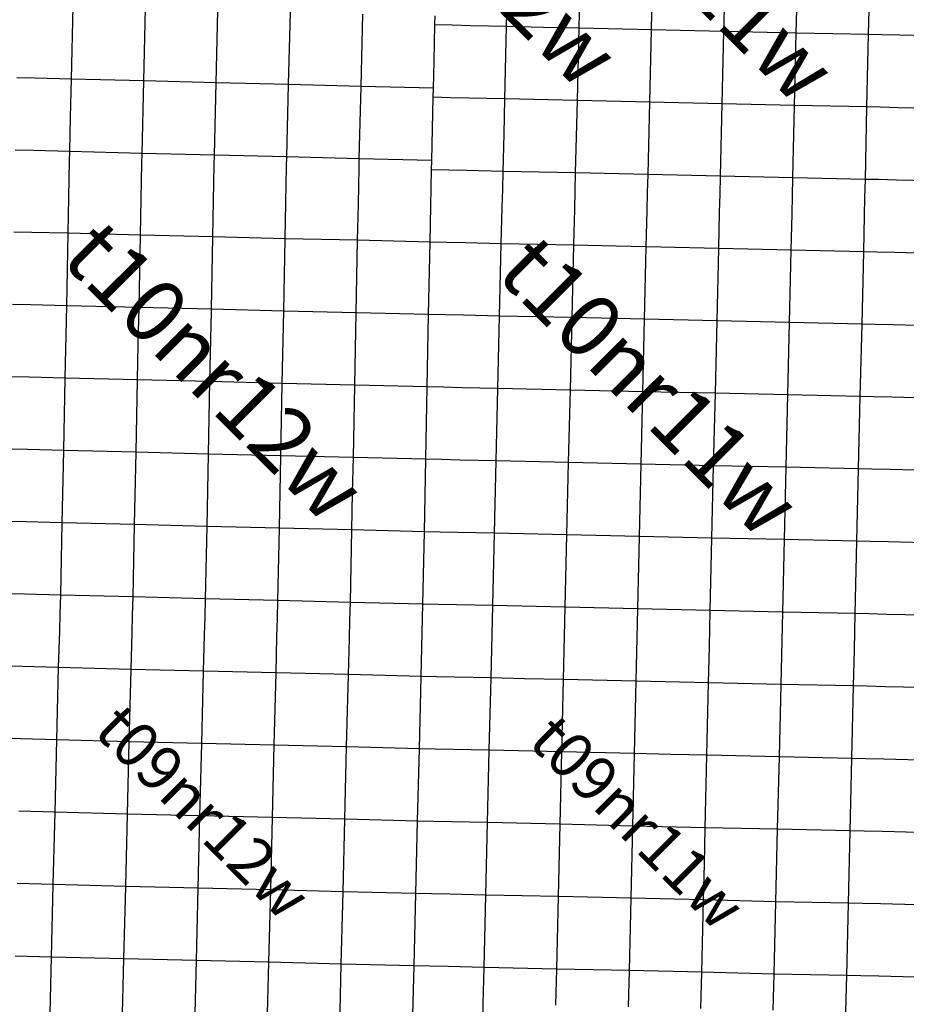
# Model space of a CAD drawing. Units: feet. Extents: x 141627 to 685587, y 1982274 to 4099668.
# Drawn here: x 265175 to 284878, y 3773295 to 3795192 of the extents above; entities that cross this region are included whole.
import ezdxf
from ezdxf.enums import TextEntityAlignment as Align

# ---------------------------------------------------------------- set-up
doc = ezdxf.new("R2010")
doc.units = ezdxf.units.FT
doc.header["$MEASUREMENT"] = 0
doc.layers.add('BRASSCAP', color=7, linetype='Continuous')
doc.layers.add('TOWNSHIP', color=252, linetype='Continuous')
doc.styles.add('PartTP', font='TXT.SHX', dxfattribs={"height": 1000})
doc.styles.add('TWPID', font='TXT.SHX', dxfattribs={"height": 1400})

msp = doc.modelspace()

# ---------------------------------------------------------------- linework, layer by layer
at = {"layer": 'BRASSCAP'}
for p, q in [((277607.25, 3795003.68), (277646.06, 3796612.98)), ((279215.01, 3794966.34), (279255.09, 3796575.94)), ((280826.03, 3794929.74), (280864.5, 3796538.63)), ((282433.63, 3794894.4), (282471.28, 3796505.5)), ((284041.67, 3794862.97), (284078.35, 3796472.83)), ((284041.67, 3794862.97), (284078.35, 3796472.83)), ((275996.46, 3795038.58), (276019.96, 3796044.93)), ((266326.72, 3793868.61), (266363.13, 3795483.69)), ((267933.9, 3793829.9), (267972.68, 3795440.38)), ((269541.59, 3793788.64), (269580.61, 3795398.92)), ((271151.5, 3793748.37), (271191.28, 3795359.28)), ((272760.66, 3793708.69), (272799.89, 3795318.44)), ((274404.06, 3795075.69), (274408.95, 3795278.54)), ((274404.06, 3795075.69), (274408.95, 3795278.54)), ((274384.29, 3794264.3), (274404.06, 3795075.69)), ((274384.29, 3794264.3), (274404.06, 3795075.69)), ((274789.31, 3795066.71), (274404.06, 3795075.69)), ((275191.66, 3795057.35), (274789.31, 3795066.71)), ((275996.46, 3795038.58), (275191.66, 3795057.35)), ((275958.15, 3793428.83), (275996.46, 3795038.58)), ((276812.32, 3795020.86), (275996.46, 3795038.58)), ((277607.25, 3795003.68), (276812.32, 3795020.86)), ((277568.13, 3793393.41), (277607.25, 3795003.68)), ((279215.01, 3794966.34), (277607.25, 3795003.68)), ((279176.73, 3793357.23), (279215.01, 3794966.34)), ((280826.03, 3794929.74), (279215.01, 3794966.34)), ((280787.73, 3793321.53), (280826.03, 3794929.74)), ((282433.63, 3794894.4), (280826.03, 3794929.74)), ((282396.26, 3793284.42), (282433.63, 3794894.4)), ((283247.5, 3794878.45), (282433.63, 3794894.4)), ((284041.67, 3794862.97), (283247.5, 3794878.45)), ((284004.47, 3793251.55), (284041.67, 3794862.97)), ((284004.47, 3793251.55), (284041.67, 3794862.97)), ((284333.83, 3794856.3), (284041.67, 3794862.97)), ((284735.96, 3794847.06), (284333.83, 3794856.3)), ((285540.13, 3794828.23), (284735.96, 3794847.06)), ((274369.83, 3793668.7), (274384.29, 3794264.3)), ((274369.83, 3793668.7), (274384.29, 3794264.3)), ((265518.02, 3793890.96), (265114.29, 3793901.78)), ((266326.72, 3793868.61), (265518.02, 3793890.96)), ((266305.39, 3793023.94), (266326.72, 3793868.61)), ((267933.9, 3793829.9), (266326.72, 3793868.61)), ((267894.43, 3792219.44), (267933.9, 3793829.9)), ((269541.59, 3793788.64), (267933.9, 3793829.9)), ((269503.12, 3792179.22), (269541.59, 3793788.64)), ((271151.5, 3793748.37), (269541.59, 3793788.64)), ((271111.42, 3792138.94), (271151.5, 3793748.37)), ((272760.66, 3793708.69), (271151.5, 3793748.37)), ((272722.28, 3792097.98), (272760.66, 3793708.69)), ((274369.83, 3793668.7), (272760.66, 3793708.69)), ((274364.94, 3793465.85), (274369.83, 3793668.7)), ((274364.94, 3793465.85), (274369.83, 3793668.7)), ((274331.53, 3792058.13), (274364.94, 3793465.85)), ((274331.53, 3792058.13), (274364.94, 3793465.85)), ((274751.48, 3793456.86), (274364.94, 3793465.85)), ((275153.7, 3793447.52), (274751.48, 3793456.86)), ((275958.15, 3793428.83), (275153.7, 3793447.52)), ((275939.67, 3792644.21), (275958.15, 3793428.83)), ((277568.13, 3793393.41), (275958.15, 3793428.83)), ((277529.12, 3791782.64), (277568.13, 3793393.41)), ((279176.73, 3793357.23), (277568.13, 3793393.41)), ((279140, 3791746.53), (279176.73, 3793357.23)), ((280787.73, 3793321.53), (279176.73, 3793357.23)), ((280748.79, 3791710.62), (280787.73, 3793321.53)), ((282396.26, 3793284.42), (280787.73, 3793321.53)), ((282358.64, 3791675.44), (282396.26, 3793284.42)), ((284004.47, 3793251.55), (282396.26, 3793284.42)), ((283968.01, 3791641.11), (284004.47, 3793251.55)), ((283968.01, 3791641.11), (284004.47, 3793251.55)), ((284296.62, 3793244.63), (284004.47, 3793251.55)), ((284698.76, 3793235.16), (284296.62, 3793244.63)), ((285502.96, 3793216.54), (284698.76, 3793235.16)), ((266286.19, 3792259.72), (266305.39, 3793023.94)), ((275920.22, 3791819.34), (275939.67, 3792644.21)), ((265478.54, 3792280.46), (265075.24, 3792290.7)), ((265478.54, 3792280.46), (265075.24, 3792290.7)), ((266286.19, 3792259.72), (265478.54, 3792280.46)), ((266286.19, 3792259.72), (265478.54, 3792280.46)), ((266282.09, 3792051.61), (266286.19, 3792259.72)), ((267894.43, 3792219.44), (266286.19, 3792259.72)), ((267894.43, 3792219.44), (266286.19, 3792259.72)), ((267890.15, 3792010.81), (267894.43, 3792219.44)), ((269503.12, 3792179.22), (267894.43, 3792219.44)), ((269503.12, 3792179.22), (267894.43, 3792219.44)), ((269498.97, 3791971.09), (269503.12, 3792179.22)), ((271111.42, 3792138.94), (269503.12, 3792179.22)), ((271111.42, 3792138.94), (269503.12, 3792179.22)), ((266274.14, 3791649.05), (266282.09, 3792051.61)), ((267881.94, 3791608.43), (267890.15, 3792010.81)), ((269490.98, 3791568.9), (269498.97, 3791971.09)), ((271107.32, 3791930.22), (271111.42, 3792138.94)), ((272722.28, 3792097.98), (271111.42, 3792138.94)), ((272722.28, 3792097.98), (271111.42, 3792138.94)), ((272718.1, 3791896.32), (272722.28, 3792097.98)), ((274331.53, 3792058.13), (272722.28, 3792097.98)), ((274331.53, 3792058.13), (272722.28, 3792097.98)), ((274327.53, 3791855.22), (274331.53, 3792058.13)), ((274327.53, 3791855.22), (274331.53, 3792058.13)), ((271099.35, 3791528.08), (271107.32, 3791930.22)), ((272709.77, 3791493.75), (272718.1, 3791896.32)), ((274319.48, 3791452.82), (274327.53, 3791855.22)), ((274319.48, 3791452.82), (274327.53, 3791855.22)), ((274711.71, 3791846.58), (274327.53, 3791855.22)), ((274711.71, 3791846.58), (274327.53, 3791855.22)), ((275114.43, 3791837.54), (274711.71, 3791846.58)), ((275114.43, 3791837.54), (274711.71, 3791846.58)), ((275920.22, 3791819.34), (275114.43, 3791837.54)), ((275920.22, 3791819.34), (275114.43, 3791837.54)), ((275909.47, 3791416.72), (275920.22, 3791819.34)), ((277529.12, 3791782.64), (275920.22, 3791819.34)), ((277529.12, 3791782.64), (275920.22, 3791819.34)), ((277519.4, 3791383.2), (277529.12, 3791782.64)), ((279140, 3791746.53), (277529.12, 3791782.64)), ((279140, 3791746.53), (277529.12, 3791782.64)), ((279130.01, 3791349.21), (279140, 3791746.53)), ((280748.79, 3791710.62), (279140, 3791746.53)), ((280748.79, 3791710.62), (279140, 3791746.53)), ((266266.19, 3791246.49), (266274.14, 3791649.05)), ((267873.74, 3791206.06), (267881.94, 3791608.43)), ((269482.99, 3791166.71), (269490.98, 3791568.9)), ((271091.37, 3791125.94), (271099.35, 3791528.08)), ((280739.27, 3791313.11), (280748.79, 3791710.62)), ((282358.64, 3791675.44), (280748.79, 3791710.62)), ((282358.64, 3791675.44), (280748.79, 3791710.62)), ((282348.94, 3791273.49), (282358.64, 3791675.44)), ((283968.01, 3791641.11), (282358.64, 3791675.44)), ((283968.01, 3791641.11), (282358.64, 3791675.44)), ((283958.76, 3791238.75), (283968.01, 3791641.11)), ((283958.76, 3791238.75), (283968.01, 3791641.11)), ((284258.61, 3791634.43), (283968.01, 3791641.11)), ((284258.61, 3791634.43), (283968.01, 3791641.11)), ((284660.82, 3791625.21), (284258.61, 3791634.43)), ((284660.82, 3791625.21), (284258.61, 3791634.43)), ((285465.23, 3791606.87), (284660.82, 3791625.21)), ((285465.23, 3791606.87), (284660.82, 3791625.21)), ((272701.43, 3791091.18), (272709.77, 3791493.75)), ((274311.42, 3791050.41), (274319.48, 3791452.82)), ((274311.42, 3791050.41), (274319.48, 3791452.82)), ((275898.73, 3791014.51), (275909.47, 3791416.72)), ((277509.59, 3790980.73), (277519.4, 3791383.2)), ((279119.89, 3790946.85), (279130.01, 3791349.21)), ((280729.63, 3790910.57), (280739.27, 3791313.11)), ((266250.25, 3790441.16), (266266.19, 3791246.49)), ((267857.57, 3790401.22), (267873.74, 3791206.06)), ((269467.06, 3790362.4), (269482.99, 3791166.71)), ((271075.15, 3790321.77), (271091.31, 3791122.94)), ((271091.31, 3791122.94), (271091.37, 3791125.94)), ((272684.81, 3790285.8), (272701.43, 3791091.18)), ((282339.22, 3790871.14), (282348.94, 3791273.49)), ((283949.51, 3790836.38), (283958.76, 3791238.75)), ((283949.51, 3790836.38), (283958.76, 3791238.75)), ((274295.08, 3790245.49), (274311.42, 3791050.41)), ((274295.08, 3790245.49), (274311.42, 3791050.41)), ((275877.34, 3790210.04), (275898.73, 3791014.51)), ((277489.69, 3790175.59), (277509.59, 3790980.73)), ((279099.77, 3790142.01), (279119.89, 3790946.85)), ((280710.11, 3790105.22), (280729.63, 3790910.57)), ((282319.74, 3790066.3), (282339.22, 3790871.14)), ((283931.06, 3790031.54), (283949.51, 3790836.38)), ((283931.06, 3790031.54), (283949.51, 3790836.38)), ((265445.84, 3790459.95), (265043.62, 3790469.34)), ((266250.25, 3790441.16), (265445.84, 3790459.95)), ((266219.17, 3788831.09), (266250.25, 3790441.16)), ((267857.57, 3790401.22), (266250.25, 3790441.16)), ((267826.85, 3788791.38), (267857.57, 3790401.22)), ((269467.06, 3790362.4), (267857.57, 3790401.22)), ((269435.15, 3788751.59), (269467.06, 3790362.4)), ((271075.15, 3790321.77), (269467.06, 3790362.4)), ((271041.68, 3788711.46), (271075.15, 3790321.77)), ((272684.81, 3790285.8), (271075.15, 3790321.77)), ((272653.75, 3788675.8), (272684.81, 3790285.8)), ((274295.08, 3790245.49), (272684.81, 3790285.8)), ((274263.05, 3788635.55), (274295.08, 3790245.49)), ((274263.05, 3788635.55), (274295.08, 3790245.49)), ((274670.9, 3790237.07), (274295.08, 3790245.49)), ((275073.07, 3790228.07), (274670.9, 3790237.07)), ((275877.34, 3790210.04), (275073.07, 3790228.07)), ((275839.83, 3788599), (275877.34, 3790210.04)), ((277489.69, 3790175.59), (275877.34, 3790210.04)), ((277451.37, 3788565.59), (277489.69, 3790175.59)), ((278431.85, 3790155.89), (277489.69, 3790175.59)), ((279099.77, 3790142.01), (278431.85, 3790155.89)), ((279061.97, 3788529.64), (279099.77, 3790142.01)), ((280710.11, 3790105.22), (279099.77, 3790142.01)), ((280672.3, 3788493.44), (280710.11, 3790105.22)), ((282319.74, 3790066.3), (280710.11, 3790105.22)), ((282282.28, 3788457.69), (282319.74, 3790066.3)), ((283931.06, 3790031.54), (282319.74, 3790066.3)), ((283893.6, 3788422.6), (283931.06, 3790031.54)), ((283893.6, 3788422.6), (283931.06, 3790031.54)), ((284222.17, 3790024.13), (283931.06, 3790031.54)), ((284624.53, 3790013.87), (284222.17, 3790024.13)), ((285429.36, 3789993.27), (284624.53, 3790013.87)), ((265415.7, 3788850.48), (265013.82, 3788860.2)), ((266219.17, 3788831.09), (265415.7, 3788850.48)), ((266187.2, 3787221.86), (266219.17, 3788831.09)), ((267826.85, 3788791.38), (266219.17, 3788831.09)), ((267811, 3787986.62), (267826.85, 3788791.38)), ((269435.15, 3788751.59), (267826.85, 3788791.38)), ((269403.17, 3787142.17), (269434.38, 3788712.36)), ((269434.38, 3788712.36), (269435.15, 3788751.59)), ((271041.68, 3788711.46), (269435.15, 3788751.59)), ((271008.72, 3787101.88), (271041.68, 3788711.46)), ((272653.75, 3788675.8), (271041.68, 3788711.46)), ((272622.4, 3787066.18), (272653.75, 3788675.8)), ((274263.05, 3788635.55), (272653.75, 3788675.8)), ((274231.1, 3787024.9), (274263.05, 3788635.55)), ((274231.1, 3787024.9), (274263.05, 3788635.55)), ((274632.62, 3788626.97), (274263.05, 3788635.55)), ((275034.99, 3788617.64), (274632.62, 3788626.97)), ((275839.83, 3788599), (275034.99, 3788617.64)), ((275801.91, 3786988.64), (275839.83, 3788599)), ((277451.37, 3788565.59), (275839.83, 3788599)), ((277413.02, 3786954.63), (277451.37, 3788565.59)), ((279061.97, 3788529.64), (277451.37, 3788565.59)), ((279023.86, 3786919.35), (279061.97, 3788529.64)), ((280672.3, 3788493.44), (279061.97, 3788529.64)), ((280634.66, 3786883.33), (280672.3, 3788493.44)), ((282282.28, 3788457.69), (280672.3, 3788493.44)), ((282244.71, 3786847.28), (282282.28, 3788457.69)), ((283893.6, 3788422.6), (282282.28, 3788457.69)), ((283855.43, 3786811.44), (283893.6, 3788422.6)), ((283855.43, 3786811.44), (283893.6, 3788422.6)), ((284185.37, 3788415.14), (283893.6, 3788422.6)), ((284582.78, 3788404.99), (284185.37, 3788415.14)), ((284587.85, 3788404.86), (284582.78, 3788404.99)), ((285392.92, 3788384.44), (284587.85, 3788404.86)), ((267794.96, 3787181.64), (267811, 3787986.62)), ((265383.86, 3787241.05), (264982.02, 3787250.59)), ((266187.2, 3787221.86), (265383.86, 3787241.05)), ((266154.03, 3785611.72), (266187.2, 3787221.86)), ((267794.96, 3787181.64), (266187.2, 3787221.86)), ((267762.68, 3785572.38), (267794.96, 3787181.64)), ((269403.17, 3787142.17), (267794.96, 3787181.64)), ((269370.95, 3785532.43), (269403.17, 3787142.17)), ((271008.72, 3787101.88), (269403.17, 3787142.17)), ((270976.82, 3785491.66), (271008.72, 3787101.88)), ((272622.4, 3787066.18), (271008.72, 3787101.88)), ((272590.07, 3785454.93), (272622.4, 3787066.18)), ((274231.1, 3787024.9), (272622.4, 3787066.18)), ((274199.16, 3785415.4), (274231.1, 3787024.9)), ((274199.16, 3785415.4), (274231.1, 3787024.9)), ((274594.81, 3787016.48), (274231.1, 3787024.9)), ((274997.15, 3787007.18), (274594.81, 3787016.48)), ((275801.91, 3786988.64), (274997.15, 3787007.18)), ((275763.87, 3785380.11), (275801.91, 3786988.64)), ((277413.02, 3786954.63), (275801.91, 3786988.64)), ((277374.79, 3785344.95), (277413.02, 3786954.63)), ((279023.86, 3786919.35), (277413.02, 3786954.63)), ((278986.4, 3785309.2), (279023.86, 3786919.35)), ((280634.66, 3786883.33), (279023.86, 3786919.35)), ((280597.14, 3785272.91), (280634.66, 3786883.33)), ((282244.71, 3786847.28), (280634.66, 3786883.33)), ((282207.41, 3785238), (282244.71, 3786847.28)), ((283855.43, 3786811.44), (282244.71, 3786847.28)), ((283818.9, 3785202.54), (283855.43, 3786811.44)), ((283818.9, 3785202.54), (283855.43, 3786811.44)), ((284152.27, 3786804.58), (283855.43, 3786811.44)), ((284554.2, 3786795.26), (284152.27, 3786804.58)), ((285357.89, 3786776.26), (284554.2, 3786795.26)), ((265349.52, 3785631.05), (264947.27, 3785640.7)), ((266154.03, 3785611.72), (265349.52, 3785631.05)), ((266122.59, 3784001.6), (266154.03, 3785611.72)), ((267762.68, 3785572.38), (266154.03, 3785611.72)), ((267729.45, 3783964.73), (267762.68, 3785572.38)), ((269370.95, 3785532.43), (267762.68, 3785572.38)), ((269337.73, 3783921.23), (269370.95, 3785532.43)), ((270976.82, 3785491.66), (269370.95, 3785532.43)), ((270945.51, 3783882.96), (270976.82, 3785491.66)), ((272590.07, 3785454.93), (270976.82, 3785491.66)), ((272574.3, 3784669.65), (272590.07, 3785454.93)), ((274199.16, 3785415.4), (272590.07, 3785454.93)), ((274167.7, 3783805.89), (274199.16, 3785415.4)), ((274167.7, 3783805.89), (274199.16, 3785415.4)), ((274556.66, 3785407.36), (274199.16, 3785415.4)), ((274959.03, 3785398.33), (274556.66, 3785407.36)), ((275763.87, 3785380.11), (274959.03, 3785398.33)), ((275725.65, 3783770.72), (275763.87, 3785380.11)), ((277374.79, 3785344.95), (275763.87, 3785380.11)), ((277336.76, 3783734.08), (277374.79, 3785344.95)), ((278986.4, 3785309.2), (277374.79, 3785344.95)), ((278948.56, 3783698.82), (278986.4, 3785309.2)), ((280597.14, 3785272.91), (278986.4, 3785309.2)), ((280559.65, 3783663.14), (280597.14, 3785272.91)), ((282207.41, 3785238), (280597.14, 3785272.91)), ((282170.18, 3783628.73), (282207.41, 3785238)), ((283818.9, 3785202.54), (282207.41, 3785238)), ((283781.59, 3783592.96), (283818.9, 3785202.54)), ((283781.59, 3783592.96), (283818.9, 3785202.54)), ((284114.53, 3785195.64), (283818.9, 3785202.54)), ((284517.04, 3785186.24), (284114.53, 3785195.64)), ((285322.26, 3785167.43), (284517.04, 3785186.24)), ((272557.71, 3783844.08), (272574.3, 3784669.65)), ((265320.28, 3784021.39), (264918.83, 3784031.31)), ((266122.59, 3784001.6), (265320.28, 3784021.39)), ((266088.49, 3782393.03), (266122.59, 3784001.6)), ((267729.45, 3783964.73), (266122.59, 3784001.6)), ((267696.18, 3782353.79), (267729.45, 3783964.73)), ((269337.73, 3783921.23), (267729.45, 3783964.73)), ((269303.92, 3782312.44), (269337.73, 3783921.23)), ((270945.51, 3783882.96), (269337.73, 3783921.23)), ((270913.61, 3782273.09), (270945.51, 3783882.96)), ((272557.71, 3783844.08), (270945.51, 3783882.96)), ((272524.84, 3782234.3), (272557.71, 3783844.08)), ((274167.7, 3783805.89), (272557.71, 3783844.08)), ((274135.92, 3782195.81), (274167.7, 3783805.89)), ((274135.92, 3782195.81), (274167.7, 3783805.89)), ((274518.54, 3783797.96), (274167.7, 3783805.89)), ((274920.88, 3783788.88), (274518.54, 3783797.96)), ((275725.65, 3783770.72), (274920.88, 3783788.88)), ((275686.84, 3782160.97), (275725.65, 3783770.72)), ((277336.76, 3783734.08), (275725.65, 3783770.72)), ((277298.64, 3782124.79), (277336.76, 3783734.08)), ((278948.56, 3783698.82), (277336.76, 3783734.08)), ((278911.06, 3782088.95), (278948.56, 3783698.82)), ((280559.65, 3783663.14), (278948.56, 3783698.82)), ((280522.25, 3782053.25), (280559.65, 3783663.14)), ((282170.18, 3783628.73), (280559.65, 3783663.14)), ((282132.68, 3782017.93), (282170.18, 3783628.73)), ((283781.59, 3783592.96), (282170.18, 3783628.73)), ((283744.46, 3781983.18), (283781.59, 3783592.96)), ((283744.46, 3781983.18), (283781.59, 3783592.96)), ((284080.33, 3783585.82), (283781.59, 3783592.96)), ((284482.69, 3783576.21), (284080.33, 3783585.82)), ((285287.52, 3783557), (284482.69, 3783576.21)), ((265284.76, 3782412.91), (264882.8, 3782422.86)), ((265284.76, 3782412.91), (264882.8, 3782422.86)), ((266088.49, 3782393.03), (265284.76, 3782412.91)), ((266088.49, 3782393.03), (265284.76, 3782412.91)), ((266076.7, 3781992.43), (266088.49, 3782393.03)), ((267696.18, 3782353.79), (266088.49, 3782393.03)), ((267696.18, 3782353.79), (266088.49, 3782393.03)), ((267685.26, 3781948.92), (267696.18, 3782353.79)), ((269303.92, 3782312.44), (267696.18, 3782353.79)), ((269303.92, 3782312.44), (267696.18, 3782353.79)), ((269293.85, 3781914.69), (269303.92, 3782312.44)), ((270913.61, 3782273.09), (269303.92, 3782312.44)), ((270913.61, 3782273.09), (269303.92, 3782312.44)), ((270903.22, 3781876.06), (270913.61, 3782273.09)), ((272524.84, 3782234.3), (270913.61, 3782273.09)), ((272524.84, 3782234.3), (270913.61, 3782273.09)), ((272514.04, 3781834.63), (272524.84, 3782234.3)), ((274135.92, 3782195.81), (272524.84, 3782234.3)), ((274135.92, 3782195.81), (272524.84, 3782234.3)), ((274096.75, 3780586.58), (274135.92, 3782195.81)), ((274096.75, 3780586.58), (274135.92, 3782195.81)), ((274477.9, 3782188.11), (274135.92, 3782195.81)), ((274477.9, 3782188.11), (274135.92, 3782195.81)), ((274880.73, 3782179.04), (274477.9, 3782188.11)), ((274880.73, 3782179.04), (274477.9, 3782188.11)), ((275686.84, 3782160.97), (274880.73, 3782179.04)), ((275686.84, 3782160.97), (274880.73, 3782179.04)), ((275649.23, 3780551.85), (275686.84, 3782160.97)), ((277298.64, 3782124.79), (275686.84, 3782160.97)), ((277298.64, 3782124.79), (275686.84, 3782160.97)), ((277260.2, 3780515.46), (277298.64, 3782124.79)), ((278911.06, 3782088.95), (277298.64, 3782124.79)), ((278911.06, 3782088.95), (277298.64, 3782124.79)), ((266064.86, 3781590.23), (266076.7, 3781992.43)), ((267674.42, 3781547.07), (267685.26, 3781948.92)), ((269283.65, 3781512.11), (269293.85, 3781914.69)), ((278874.01, 3780479.21), (278911.06, 3782088.95)), ((280522.25, 3782053.25), (278911.06, 3782088.95)), ((280522.25, 3782053.25), (278911.06, 3782088.95)), ((280503.7, 3781248.54), (280522.25, 3782053.25)), ((282132.68, 3782017.93), (280522.25, 3782053.25)), ((282132.68, 3782017.93), (280522.25, 3782053.25)), ((282094.35, 3780406.9), (282132.68, 3782017.93)), ((283744.46, 3781983.18), (282132.68, 3782017.93)), ((283744.46, 3781983.18), (282132.68, 3782017.93)), ((283732.98, 3781582.4), (283744.46, 3781983.18)), ((283732.98, 3781582.4), (283744.46, 3781983.18)), ((284045.95, 3781976.07), (283744.46, 3781983.18)), ((284045.95, 3781976.07), (283744.46, 3781983.18)), ((284448.21, 3781966.57), (284045.95, 3781976.07)), ((284448.21, 3781966.57), (284045.95, 3781976.07)), ((285252.76, 3781947.31), (284448.21, 3781966.57)), ((285252.76, 3781947.31), (284448.21, 3781966.57)), ((270892.69, 3781473.58), (270903.22, 3781876.06)), ((272503.17, 3781432.35), (272514.04, 3781834.63)), ((266040.79, 3780785.81), (266064.86, 3781590.23)), ((267652.56, 3780743.63), (267674.42, 3781547.07)), ((269262.86, 3780706.67), (269283.65, 3781512.11)), ((270871.57, 3780668.43), (270892.69, 3781473.58)), ((283723.64, 3781179.56), (283732.98, 3781582.4)), ((283723.64, 3781179.56), (283732.98, 3781582.4)), ((272481.26, 3780627.72), (272503.17, 3781432.35)), ((280485.19, 3780443.7), (280503.7, 3781248.54)), ((283704.82, 3780373.91), (283723.64, 3781179.56)), ((283704.82, 3780373.92), (283723.64, 3781179.56)), ((265235.72, 3780807.2), (264833.28, 3780818.05)), ((266040.79, 3780785.81), (265235.72, 3780807.2)), ((266000.43, 3779176.43), (266040.79, 3780785.81)), ((267652.56, 3780743.63), (266040.79, 3780785.81)), ((267611.63, 3779133.19), (267652.56, 3780743.63)), ((269262.86, 3780706.67), (267652.56, 3780743.63)), ((269221.93, 3779096.29), (269262.86, 3780706.67)), ((270871.57, 3780668.43), (269262.86, 3780706.67)), ((270832.13, 3779057.93), (270871.57, 3780668.43)), ((272481.26, 3780627.72), (270871.57, 3780668.43)), ((272441.39, 3779019.2), (272481.26, 3780627.72)), ((274096.75, 3780586.58), (272481.26, 3780627.72)), ((274057.07, 3778976.75), (274096.75, 3780586.58)), ((274057.07, 3778976.75), (274096.75, 3780586.58)), ((274441.32, 3780578.84), (274096.75, 3780586.58)), ((274843.87, 3780569.81), (274441.32, 3780578.84)), ((275649.23, 3780551.85), (274843.87, 3780569.81)), ((275611.43, 3778943.56), (275649.23, 3780551.85)), ((276394.26, 3780534.98), (275649.23, 3780551.85)), ((277260.2, 3780515.46), (276394.26, 3780534.98)), ((277222.97, 3778907.32), (277260.2, 3780515.46)), ((278874.01, 3780479.21), (277260.2, 3780515.46)), ((278837.26, 3778869.57), (278874.01, 3780479.21)), ((280485.19, 3780443.7), (278874.01, 3780479.21)), ((280447.21, 3778832.02), (280485.19, 3780443.7)), ((282094.35, 3780406.9), (280485.19, 3780443.7)), ((282056.85, 3778798.17), (282094.35, 3780406.9)), ((283704.82, 3780373.92), (282094.35, 3780406.9)), ((283666.93, 3778763.1), (283704.82, 3780373.92)), ((283666.93, 3778763.1), (283704.82, 3780373.91)), ((284011.35, 3780366.83), (283704.82, 3780373.91)), ((284413.61, 3780357.46), (284011.35, 3780366.83)), ((285218.17, 3780338.02), (284413.61, 3780357.46)), ((265195.13, 3779197.48), (264792.6, 3779208.07)), ((266000.43, 3779176.43), (265195.13, 3779197.48)), ((265960.98, 3777566.81), (266000.43, 3779176.43)), ((267611.63, 3779133.19), (266000.43, 3779176.43)), ((267571.3, 3777523.97), (267611.63, 3779133.19)), ((269221.93, 3779096.29), (267611.63, 3779133.19)), ((269180.89, 3777487.61), (269221.93, 3779096.29)), ((270832.13, 3779057.93), (269221.93, 3779096.29)), ((270792.94, 3777447.81), (270832.13, 3779057.93)), ((272441.39, 3779019.2), (270832.13, 3779057.93)), ((272401.55, 3777408.69), (272441.39, 3779019.2)), ((273249.28, 3778997.9), (272441.39, 3779019.2)), ((274057.07, 3778976.75), (273249.28, 3778997.9)), ((274017.24, 3777369.19), (274057.07, 3778976.75)), ((274017.24, 3777369.19), (274057.07, 3778976.75)), ((274404.63, 3778969.31), (274057.07, 3778976.75)), ((274806.89, 3778960.72), (274404.63, 3778969.31)), ((275611.43, 3778943.56), (274806.89, 3778960.72)), ((275574.27, 3777334.55), (275611.43, 3778943.56)), ((277222.97, 3778907.32), (275611.43, 3778943.56)), ((277186.17, 3777298.65), (277222.97, 3778907.32)), ((278837.26, 3778869.57), (277222.97, 3778907.32)), ((278800.31, 3777260.02), (278837.26, 3778869.57)), ((279642.31, 3778850.77), (278837.26, 3778869.57)), ((280447.21, 3778832.02), (279642.31, 3778850.77)), ((280409.72, 3777221.3), (280447.21, 3778832.02)), ((282056.85, 3778798.17), (280447.21, 3778832.02)), ((282019.07, 3777186.64), (282056.85, 3778798.17)), ((283666.93, 3778763.1), (282056.85, 3778798.17)), ((283628.98, 3777152.64), (283666.93, 3778763.1)), ((283628.98, 3777152.64), (283666.93, 3778763.1)), ((283975.14, 3778755.83), (283666.93, 3778763.1)), ((284377.52, 3778746.34), (283975.14, 3778755.83)), ((285182.4, 3778727.35), (284377.52, 3778746.34)), ((265960.98, 3777566.81), (265155.83, 3777588.5)), ((265920.9, 3775956.07), (265960.98, 3777566.81)), ((267571.3, 3777523.97), (265960.98, 3777566.81)), ((267531.02, 3775915.5), (267571.3, 3777523.97)), ((269180.89, 3777487.61), (267571.3, 3777523.97)), ((269141.08, 3775876.75), (269180.89, 3777487.61)), ((270792.94, 3777447.81), (269180.89, 3777487.61)), ((270752.75, 3775838.05), (270792.94, 3777447.81)), ((272401.55, 3777408.69), (270792.94, 3777447.81)), ((272361.25, 3775799.2), (272401.55, 3777408.69)), ((274017.24, 3777369.19), (272401.55, 3777408.69)), ((273977.65, 3775759.97), (274017.24, 3777369.19)), ((273977.65, 3775759.97), (274017.24, 3777369.19)), ((274367.26, 3777361.39), (274017.24, 3777369.19)), ((274769.57, 3777352.45), (274367.26, 3777361.39)), ((275574.27, 3777334.55), (274769.57, 3777352.45)), ((275536.64, 3775724.78), (275574.27, 3777334.55)), ((277186.17, 3777298.65), (275574.27, 3777334.55)), ((277150.16, 3775689.25), (277186.17, 3777298.65)), ((278800.31, 3777260.02), (277186.17, 3777298.65)), ((278763.74, 3775652.44), (278800.31, 3777260.02)), ((280409.72, 3777221.3), (278800.31, 3777260.02)), ((280390.85, 3776409.09), (280409.72, 3777221.3)), ((282019.07, 3777186.64), (280409.72, 3777221.3)), ((281980.28, 3775576.24), (282019.07, 3777186.64)), ((283628.98, 3777152.64), (282019.07, 3777186.64)), ((283591.5, 3775544.51), (283628.98, 3777152.64)), ((283591.5, 3775544.51), (283628.98, 3777152.64)), ((283938.87, 3777145.69), (283628.98, 3777152.64)), ((284341.07, 3777136.61), (283938.87, 3777145.69)), ((285145.43, 3777117.84), (284341.07, 3777136.61)), ((280372.44, 3775617.09), (280390.85, 3776409.09)), ((265920.9, 3775956.07), (265116.25, 3775977.8)), ((265881.01, 3774346.28), (265920.9, 3775956.07)), ((267531.02, 3775915.5), (265920.9, 3775956.07)), ((267490.42, 3774306.78), (267531.02, 3775915.5)), ((269141.08, 3775876.75), (267531.02, 3775915.5)), ((269101.09, 3774266.28), (269141.08, 3775876.75)), ((270752.75, 3775838.05), (269141.08, 3775876.75)), ((270712.34, 3774228.35), (270752.75, 3775838.05)), ((272361.25, 3775799.2), (270752.75, 3775838.05)), ((272321.2, 3774188.69), (272361.25, 3775799.2)), ((273977.65, 3775759.97), (272361.25, 3775799.2)), ((273938.04, 3774148.38), (273977.65, 3775759.97)), ((273938.04, 3774148.38), (273977.65, 3775759.97)), ((274329.34, 3775751.99), (273977.65, 3775759.97)), ((274731.73, 3775742.87), (274329.34, 3775751.99)), ((275536.64, 3775724.78), (274731.73, 3775742.87)), ((275499.64, 3774115.67), (275536.64, 3775724.78)), ((277150.16, 3775689.25), (275536.64, 3775724.78)), ((277113.36, 3774079.21), (277150.16, 3775689.25)), ((278763.74, 3775652.44), (277150.16, 3775689.25)), ((278727.76, 3774043.56), (278763.74, 3775652.44)), ((280372.44, 3775617.09), (278763.74, 3775652.44)), ((280335.03, 3774006.67), (280372.44, 3775617.09)), ((281980.28, 3775576.24), (280372.44, 3775617.09)), ((281940.79, 3773967.81), (281980.28, 3775576.24)), ((283591.5, 3775544.51), (281980.28, 3775576.24)), ((283554.59, 3773933.89), (283591.5, 3775544.51)), ((283554.59, 3773933.89), (283591.5, 3775544.51)), ((283903.59, 3775536.41), (283591.5, 3775544.51)), ((284305.49, 3775526.09), (283903.59, 3775536.41)), ((285109.09, 3775506.31), (284305.49, 3775526.09)), ((265881.01, 3774346.28), (265076.26, 3774367.92)), ((265841.02, 3772738.23), (265881.01, 3774346.28)), ((267490.42, 3774306.78), (265881.01, 3774346.28)), ((267449.62, 3772698.73), (267490.42, 3774306.78)), ((269101.09, 3774266.28), (267490.42, 3774306.78)), ((269061.67, 3772657.87), (269101.09, 3774266.28)), ((270712.34, 3774228.35), (269101.09, 3774266.28)), ((270671.79, 3772617.01), (270712.34, 3774228.35)), ((272321.2, 3774188.69), (270712.34, 3774228.35)), ((272280.8, 3772576.65), (272321.2, 3774188.69)), ((273938.04, 3774148.38), (272321.2, 3774188.69)), ((273898.86, 3772537.84), (273938.04, 3774148.38)), ((273898.86, 3772537.84), (273938.04, 3774148.38)), ((274292.67, 3774140.96), (273938.04, 3774148.38)), ((274694.98, 3774132.56), (274292.67, 3774140.96)), ((275499.64, 3774115.67), (274694.98, 3774132.56)), ((275478.41, 3773310.54), (275499.64, 3774115.67)), ((277113.36, 3774079.21), (275499.64, 3774115.67)), ((277089.93, 3773274), (277113.36, 3774079.21)), ((278727.76, 3774043.56), (277113.36, 3774079.21)), ((278705.02, 3773239.73), (278727.76, 3774043.56)), ((280335.03, 3774006.67), (278727.76, 3774043.56)), ((280312.15, 3773202.13), (280335.03, 3774006.67)), ((281940.79, 3773967.81), (280335.03, 3774006.67)), ((281921.64, 3773162.79), (281940.79, 3773967.81)), ((283554.59, 3773933.89), (281940.79, 3773967.81)), ((283534.67, 3773129.87), (283554.59, 3773933.89)), ((283534.67, 3773129.87), (283554.59, 3773933.89)), ((283865.28, 3773926.66), (283554.59, 3773933.89)), ((284267.46, 3773917.2), (283865.28, 3773926.66)), ((285071.8, 3773897.37), (284267.46, 3773917.2)), ((275467.78, 3772908.08), (275478.41, 3773310.54))]:
    msp.add_line(p, q, dxfattribs=at)

# ---------------------------------------------------------------- texts
at = {"layer": 'TOWNSHIP'}
for s, height, style, p in [('t11nr12w', 1400, 'TWPID', (275026.4, 3796909.96)), ('t11nr11w', 1400, 'TWPID', (279844.2, 3796577.51)), ('t10nr12w', 1400, 'TWPID', (269385.08, 3787248.13)), ('t10nr11w', 1400, 'TWPID', (279051.97, 3786919.2)), ('t09nr12w', 1000, 'PartTP', (269166.34, 3777485.86)), ('t09nr11w', 1000, 'PartTP', (278821.66, 3777254.69))]:
    msp.add_text(s, height=height, rotation=315, dxfattribs=dict(at, style=style)).set_placement(p, align=Align.MIDDLE)

doc.saveas('drawing.dxf')
